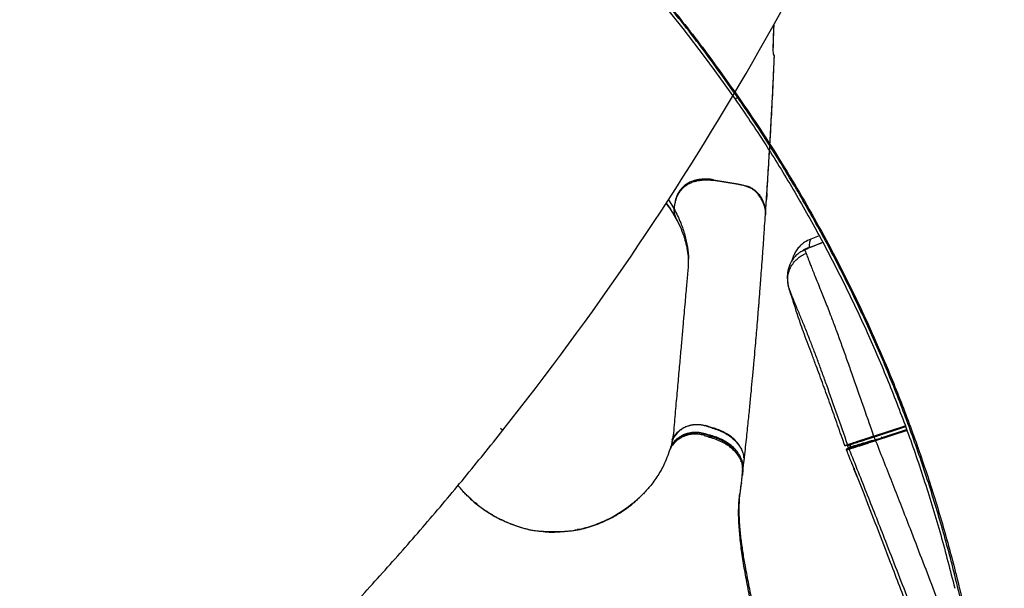
# Model space of a CAD drawing. Units: millimetres. Extents: x 8 to 20.2, y 3.3 to 19.5.
# Drawn here: x 9.2 to 10.6, y 17.4 to 18.2 of the extents above; entities that cross this region are included whole.
import ezdxf

# ---------------------------------------------------------------- set-up
doc = ezdxf.new("R2010")
doc.units = ezdxf.units.MM

msp = doc.modelspace()

# ---------------------------------------------------------------- linework, layer by layer
at = {"color": 7, "linetype": 'Continuous', "lineweight": 30}
for p, q in [((10.2724, 18.1803), (10.2718, 18.1582)), ((10.2724, 18.1771), (10.2722, 18.1705)), ((10.2724, 18.1771), (10.2723, 18.1771)), ((10.2723, 18.1729), (10.2723, 18.1729)), ((10.2725, 18.1805), (10.2724, 18.1771)), ((10.2725, 18.1793), (10.2724, 18.1746)), ((10.272, 18.1656), (10.2722, 18.1656)), ((10.2722, 18.1705), (10.2721, 18.1705)), ((10.2232, 18.0812), (10.2199, 18.0789)), ((10.2199, 18.0789), (10.2199, 18.0788)), ((10.2199, 18.0789), (10.2199, 18.0788)), ((10.1898, 17.9685), (10.2239, 17.9629)), ((10.1898, 17.9685), (10.2239, 17.9629)), ((10.2238, 17.9619), (10.1901, 17.9675)), ((10.1249, 17.9363), (10.1267, 17.934)), ((10.2622, 17.9352), (10.2626, 17.9412)), ((10.2612, 17.9211), (10.2605, 17.9174)), ((10.1395, 17.9135), (10.1403, 17.9122)), ((10.335, 17.8916), (10.3232, 17.8871)), ((10.3203, 17.8753), (10.3209, 17.8755)), ((10.1554, 17.8577), (10.1554, 17.8567)), ((10.2928, 17.8222), (10.2928, 17.8221)), ((9.8982, 17.6279), (9.9015, 17.6253)), ((9.9015, 17.6253), (9.9015, 17.6253)), ((9.9015, 17.6253), (9.9015, 17.6253)), ((10.1883, 17.6287), (10.179, 17.6316)), ((10.4094, 17.6173), (10.4526, 17.6314)), ((10.453, 17.6305), (10.4097, 17.6164)), ((10.4532, 17.63), (10.41, 17.616)), ((10.4118, 17.612), (10.4548, 17.6259)), ((10.41, 17.616), (10.4112, 17.6123)), ((10.4104, 17.6166), (10.4108, 17.6162)), ((10.4117, 17.6124), (10.4112, 17.6123)), ((10.4114, 17.6123), (10.4121, 17.6124)), ((10.4117, 17.6119), (10.4121, 17.6124)), ((10.4121, 17.6124), (10.4153, 17.6134)), ((10.4202, 17.6157), (10.4198, 17.6156)), ((10.1317, 17.6027), (10.1311, 17.6009)), ((10.3748, 17.6051), (10.3709, 17.6038)), ((10.3761, 17.5991), (10.3721, 17.5979)), ((10.3721, 17.5986), (10.3721, 17.5986)), ((10.3721, 17.5979), (10.3722, 17.5978)), ((10.3728, 17.5998), (10.376, 17.6019)), ((10.3728, 17.5998), (10.3728, 17.5997)), ((10.3736, 17.6039), (10.3735, 17.6039)), ((10.3739, 17.603), (10.3736, 17.6039)), ((10.3739, 17.603), (10.3747, 17.6015)), ((10.3782, 17.6025), (10.3773, 17.6051)), ((10.2296, 17.5821), (10.2272, 17.5826)), ((10.3805, 17.5774), (10.3805, 17.5775)), ((10.3872, 17.5604), (10.3824, 17.5723)), ((10.2264, 17.5382), (10.2282, 17.5526)), ((10.2282, 17.5532), (10.2279, 17.551)), ((10.2283, 17.5536), (10.2283, 17.5538)), ((10.2264, 17.5382), (10.2279, 17.551)), ((9.866, 17.524), (9.864, 17.5257)), ((10.0085, 17.4899), (10.0037, 17.4891))]:
    msp.add_line(p, q, dxfattribs=at)
at = {"color": 8, "linetype": 'Continuous', "lineweight": 30}
for p, q in [((10.2724, 18.1746), (10.2723, 18.1746)), ((10.2725, 18.1793), (10.2724, 18.1793)), ((10.2721, 18.1657), (10.272, 18.1657)), ((10.2722, 18.1695), (10.2721, 18.1695)), ((10.1359, 17.9292), (10.1285, 17.9417)), ((10.3209, 17.8755), (10.3383, 17.8821)), ((10.4552, 17.6247), (10.4121, 17.6107)), ((10.4195, 17.6148), (10.4546, 17.6262)), ((10.4349, 17.624), (10.4342, 17.6244)), ((10.4392, 17.6253), (10.4389, 17.6259)), ((10.4096, 17.6153), (10.4086, 17.616)), ((10.4117, 17.6165), (10.4112, 17.6168))]:
    msp.add_line(p, q, dxfattribs=at)
at = {"color": 7, "linetype": 'Continuous', "lineweight": 30, "flags": 128}
msp.add_lwpolyline([(10.2712, 18.1583), (10.2713, 18.1583), (10.2714, 18.1583), (10.2716, 18.1582), (10.2716, 18.1582), (10.2717, 18.1582), (10.2718, 18.1582), (10.2718, 18.1582), (10.2718, 18.1582)], dxfattribs=at)
at = {"color": 8, "linetype": 'Continuous', "lineweight": 30, "flags": 128}
msp.add_lwpolyline([(10.4125, 17.6167), (10.4121, 17.617), (10.412, 17.6171)], dxfattribs=at)
at = {"color": 7, "linetype": 'Continuous', "lineweight": 30}
for centre, radius, start, end in [((6.6665, 20.1885), 4.1273, 321.6095, 338.0503), ((8.5768, 16.9394), 1.9996, 34.7408, 56.7479), ((10.1699, 18.1603), 0.0954, 303.9759, 304.6455), ((10.3745, 17.6058), 0.000788, 196.598, 287.5274), ((10.4149, 17.6188), 0.00573, 195.222, 204.9143), ((10.4144, 17.6117), 0.00384, 182.1886, 201.252), ((10.3729, 17.6036), 0.000786, 23.2525, 107.6158), ((10.3776, 17.5996), 0.00159, 121.8486, 199.7287), ((10.3834, 17.5714), 0.00132, 102.8413, 139.1955)]:
    msp.add_arc(centre, radius, start, end, dxfattribs=at)
at = {"color": 8, "linetype": 'Continuous', "lineweight": 30}
msp.add_arc((10.319, 17.874), 0.0024, 21.9853, 37.8069, dxfattribs=at)
at = {"color": 7, "linetype": 'Continuous', "lineweight": 30}
for points, knots in [([(10.2232, 18.0812), (10.2058, 18.1057), (10.1709, 18.1546), (10.1144, 18.225), (10.0548, 18.2933), (9.9973, 18.3532), (9.943, 18.4055), (9.8928, 18.4508), (9.8408, 18.4945), (9.7873, 18.5365), (9.7322, 18.577), (9.6943, 18.6023), (9.6754, 18.615)], [0, 0, 0, 0, 0.117052, 0.2341041, 0.3521165, 0.4701288, 0.5579738, 0.6458438, 0.7336887, 0.8224505, 0.9112382, 1, 1, 1, 1]), ([(10.2232, 18.0812), (10.2058, 18.1057), (10.1709, 18.1546), (10.1144, 18.225), (10.0548, 18.2933), (9.9973, 18.3532), (9.943, 18.4055), (9.8928, 18.4508), (9.8408, 18.4945), (9.7873, 18.5365), (9.7322, 18.577), (9.6943, 18.6023), (9.6754, 18.615)], [0, 0, 0, 0, 0.117052, 0.2341041, 0.3521165, 0.4701288, 0.5579738, 0.6458438, 0.7336887, 0.8224505, 0.9112382, 1, 1, 1, 1]), ([(9.6759, 18.6158), (9.6948, 18.6031), (9.7327, 18.5777), (9.7878, 18.5373), (9.8417, 18.495), (9.8943, 18.4507), (9.9456, 18.4044), (10.0001, 18.3518), (10.0571, 18.2922), (10.1159, 18.2249), (10.172, 18.155), (10.2068, 18.1062), (10.2242, 18.0818)], [0, 0, 0, 0, 0.088715, 0.177456, 0.266172, 0.355826, 0.445508, 0.535163, 0.65091, 0.766657, 0.883329, 1, 1, 1, 1]), ([(9.6759, 18.6158), (9.6948, 18.6031), (9.7327, 18.5777), (9.7878, 18.5373), (9.8417, 18.495), (9.8943, 18.4507), (9.9456, 18.4044), (10.0001, 18.3518), (10.0571, 18.2922), (10.1159, 18.2249), (10.172, 18.155), (10.2068, 18.1062), (10.2242, 18.0818)], [0, 0, 0, 0, 0.088715, 0.177456, 0.266172, 0.355826, 0.445508, 0.535163, 0.65091, 0.766657, 0.883329, 1, 1, 1, 1]), ([(10.2719, 18.1542), (10.272, 18.1548), (10.2721, 18.158), (10.2725, 18.1671), (10.2728, 18.1756), (10.2731, 18.1816)], [0, 0, 0, 0, 0.068355, 0.341777, 1, 1, 1, 1]), ([(10.2723, 18.1729), (10.2723, 18.1722), (10.2723, 18.1711), (10.2722, 18.1699), (10.2722, 18.1695)], [0, 0, 0, 0, 0.590461, 1, 1, 1, 1]), ([(10.2724, 18.1746), (10.2723, 18.1743), (10.2723, 18.1738), (10.2723, 18.1732), (10.2723, 18.173), (10.2723, 18.1729)], [0, 0, 0, 0, 0.61968, 0.823078, 1, 1, 1, 1]), ([(10.2725, 18.1811), (10.2725, 18.181), (10.2725, 18.1808), (10.2725, 18.1801), (10.2725, 18.1796), (10.2725, 18.1793)], [0, 0, 0, 0, 0.219886, 0.489907, 1, 1, 1, 1]), ([(10.2722, 18.1695), (10.2722, 18.1689), (10.2722, 18.1679), (10.2721, 18.1668), (10.2721, 18.166), (10.2721, 18.1658), (10.2721, 18.1657)], [0, 0, 0, 0, 0.295748, 0.581649, 0.795518, 1, 1, 1, 1]), ([(10.2721, 18.1657), (10.2721, 18.1656), (10.2721, 18.1656), (10.2721, 18.1656), (10.2721, 18.1656)], [0, 0, 0, 0, 0.908999, 1, 1, 1, 1]), ([(10.2718, 18.1582), (10.2718, 18.1579), (10.2718, 18.1566), (10.2717, 18.1542), (10.2716, 18.152), (10.2716, 18.1503), (10.2715, 18.1492), (10.2715, 18.149), (10.2715, 18.1489)], [0, 0, 0, 0, 0.064355, 0.282089, 0.499784, 0.607932, 0.821512, 1, 1, 1, 1]), ([(10.2728, 18.1388), (10.2728, 18.1388), (10.2725, 18.139), (10.2722, 18.1409), (10.2719, 18.1445), (10.2718, 18.1491), (10.2719, 18.1525), (10.2719, 18.1542)], [0, 0, 0, 0, 0.145529, 0.362385, 0.576037, 0.788073, 1, 1, 1, 1]), ([(10.2613, 17.924), (10.2616, 17.9284), (10.2624, 17.9396), (10.2637, 17.9589), (10.2654, 17.9853), (10.2673, 18.016), (10.2692, 18.0504), (10.2709, 18.0833), (10.2723, 18.1125), (10.2731, 18.1307), (10.2734, 18.1385)], [0, 0, 0, 0, 0.070316, 0.174969, 0.276696, 0.441371, 0.598762, 0.749292, 0.893001, 1, 1, 1, 1]), ([(10.2632, 17.9507), (10.2638, 17.9589), (10.2648, 17.9755), (10.2664, 18.0012), (10.268, 18.0272), (10.2697, 18.0589), (10.2717, 18.096), (10.2729, 18.1243), (10.2735, 18.1384)], [0, 0, 0, 0, 0.135378, 0.272274, 0.411493, 0.551039, 0.775465, 1, 1, 1, 1]), ([(10.2733, 18.1388), (10.2733, 18.139), (10.2731, 18.1394), (10.2728, 18.1395), (10.2726, 18.1395), (10.2725, 18.1396)], [0, 0, 0, 0, 0.192086, 0.597343, 1, 1, 1, 1]), ([(10.2735, 18.1384), (10.2735, 18.1385), (10.2734, 18.1386), (10.273, 18.1387), (10.2728, 18.1388)], [0, 0, 0, 0, 0.498597, 1, 1, 1, 1]), ([(10.2199, 18.0788), (10.2336, 18.0586), (10.2611, 18.0181), (10.2995, 17.9553), (10.3358, 17.8912), (10.3696, 17.8258), (10.4009, 17.7595), (10.4297, 17.6923), (10.456, 17.624), (10.48, 17.5539), (10.5019, 17.4821), (10.5143, 17.4332), (10.5205, 17.4088)], [0, 0, 0, 0, 0.098684, 0.19754, 0.296915, 0.396463, 0.495147, 0.593999, 0.693352, 0.79287, 0.896346, 1, 1, 1, 1]), ([(10.2199, 18.0788), (10.2336, 18.0586), (10.2611, 18.0181), (10.2995, 17.9553), (10.3358, 17.8912), (10.3696, 17.8258), (10.4009, 17.7595), (10.4297, 17.6923), (10.456, 17.624), (10.48, 17.5539), (10.5019, 17.4821), (10.5143, 17.4332), (10.5205, 17.4088)], [0, 0, 0, 0, 0.098684, 0.19754, 0.296915, 0.396463, 0.495147, 0.593999, 0.693352, 0.79287, 0.896346, 1, 1, 1, 1]), ([(10.5702, 17.1425), (10.5702, 17.1425), (10.57, 17.1449), (10.5673, 17.1708), (10.5613, 17.2199), (10.5502, 17.2897), (10.5366, 17.3593), (10.5205, 17.4287), (10.5019, 17.4978), (10.4806, 17.5665), (10.4568, 17.6346), (10.4306, 17.7018), (10.4019, 17.7679), (10.3708, 17.833), (10.3373, 17.897), (10.3016, 17.9599), (10.2637, 18.0214), (10.2369, 18.0614), (10.2232, 18.0812), (10.2232, 18.0812)], [0, 0, 0, 0, 0, 0.007475, 0.078564, 0.1497, 0.220827, 0.291902, 0.363028, 0.434218, 0.505405, 0.576525, 0.646996, 0.717571, 0.788217, 0.858881, 0.9295, 1, 1, 1, 1, 1]), ([(10.5702, 17.1425), (10.5702, 17.1425), (10.57, 17.1449), (10.5673, 17.1708), (10.5613, 17.2199), (10.5502, 17.2897), (10.5366, 17.3593), (10.5205, 17.4287), (10.5019, 17.4978), (10.4806, 17.5665), (10.4568, 17.6346), (10.4306, 17.7018), (10.4019, 17.7679), (10.3708, 17.833), (10.3373, 17.897), (10.3016, 17.9599), (10.2637, 18.0214), (10.2369, 18.0614), (10.2232, 18.0812), (10.2232, 18.0812)], [0, 0, 0, 0, 0, 0.007475, 0.078564, 0.1497, 0.220827, 0.291902, 0.363028, 0.434218, 0.505405, 0.576525, 0.646996, 0.717571, 0.788217, 0.858881, 0.9295, 1, 1, 1, 1, 1]), ([(10.2242, 18.0818), (10.2343, 18.067), (10.2546, 18.0373), (10.2835, 17.9917), (10.3114, 17.9454), (10.338, 17.8981), (10.3635, 17.8501), (10.3876, 17.8013), (10.4105, 17.7519), (10.4344, 17.6962), (10.4586, 17.6343), (10.4826, 17.5661), (10.504, 17.497), (10.5229, 17.4273), (10.5393, 17.3569), (10.5532, 17.2858), (10.5645, 17.2144), (10.5703, 17.1666), (10.5728, 17.1426), (10.5728, 17.1426)], [0, 0, 0, 0, 0.052652, 0.105304, 0.158182, 0.21106, 0.264245, 0.317429, 0.370871, 0.424312, 0.495457, 0.566835, 0.638214, 0.709817, 0.782092, 0.854484, 0.927194, 1, 1, 1, 1, 1]), ([(10.2242, 18.0818), (10.2343, 18.067), (10.2546, 18.0373), (10.2835, 17.9917), (10.3114, 17.9454), (10.338, 17.8981), (10.3635, 17.8501), (10.3876, 17.8013), (10.4105, 17.7519), (10.4344, 17.6962), (10.4586, 17.6343), (10.4826, 17.5661), (10.504, 17.497), (10.5229, 17.4273), (10.5393, 17.3569), (10.5532, 17.2858), (10.5645, 17.2144), (10.5703, 17.1666), (10.5728, 17.1426), (10.5728, 17.1426)], [0, 0, 0, 0, 0.052652, 0.105304, 0.158182, 0.21106, 0.264245, 0.317429, 0.370871, 0.424312, 0.495457, 0.566835, 0.638214, 0.709817, 0.782092, 0.854484, 0.927194, 1, 1, 1, 1, 1]), ([(10.1898, 17.9685), (10.1879, 17.9688), (10.1841, 17.9693), (10.1782, 17.9695), (10.1724, 17.9691), (10.1672, 17.9683), (10.1626, 17.967), (10.1581, 17.9654), (10.1537, 17.9631), (10.1499, 17.9603), (10.1469, 17.9574), (10.1437, 17.9536), (10.1409, 17.9491), (10.1388, 17.9439), (10.1368, 17.9374), (10.1363, 17.9325), (10.1359, 17.9292)], [0, 0, 0, 0, 0.05156, 0.104729, 0.153654, 0.204499, 0.246986, 0.29051, 0.352802, 0.416828, 0.472141, 0.527898, 0.641493, 0.730481, 0.819796, 1, 1, 1, 1]), ([(10.1363, 17.9284), (10.1365, 17.9305), (10.1369, 17.9347), (10.1386, 17.9414), (10.1409, 17.9472), (10.1438, 17.952), (10.1465, 17.9555), (10.1498, 17.9588), (10.1536, 17.9616), (10.158, 17.964), (10.1625, 17.9658), (10.1673, 17.9671), (10.172, 17.9679), (10.177, 17.9684), (10.1817, 17.9684), (10.1862, 17.9681), (10.1888, 17.9677), (10.1901, 17.9675)], [0, 0, 0, 0, 0.115991, 0.232355, 0.370906, 0.441003, 0.5115, 0.575648, 0.64067, 0.69515, 0.751015, 0.794607, 0.839419, 0.883037, 0.927963, 0.963713, 1, 1, 1, 1]), ([(10.2611, 17.9206), (10.2611, 17.9208), (10.262, 17.9242), (10.2603, 17.9311), (10.2572, 17.9395), (10.2533, 17.9461), (10.2497, 17.9505), (10.2456, 17.9542), (10.2413, 17.9569), (10.2364, 17.959), (10.2307, 17.9607), (10.2263, 17.9615), (10.2238, 17.9619)], [0, 0, 0, 0, 0.009689, 0.217128, 0.431182, 0.539954, 0.649654, 0.724415, 0.800718, 0.859876, 0.920896, 1, 1, 1, 1]), ([(10.2239, 17.9629), (10.2265, 17.9624), (10.2317, 17.9614), (10.2388, 17.9592), (10.2443, 17.9561), (10.2494, 17.952), (10.2537, 17.9468), (10.2571, 17.9407), (10.2595, 17.9344), (10.2613, 17.9279), (10.2612, 17.9234), (10.2612, 17.9211)], [0, 0, 0, 0, 0.082886, 0.165147, 0.248421, 0.332012, 0.461356, 0.591408, 0.72138, 0.860723, 1, 1, 1, 1]), ([(10.2632, 17.9507), (10.2631, 17.9497), (10.263, 17.9474), (10.2628, 17.9447), (10.2627, 17.9426), (10.2626, 17.9417), (10.2626, 17.9412)], [0, 0, 0, 0, 0.351195, 0.712577, 0.855956, 1, 1, 1, 1]), ([(10.125, 17.9365), (10.1269, 17.934), (10.1319, 17.9275), (10.1357, 17.9206), (10.138, 17.9164)], [0, 0, 0, 0, 0.384714, 1, 1, 1, 1]), ([(10.1267, 17.934), (10.1276, 17.9326), (10.1292, 17.9304), (10.1309, 17.928), (10.1316, 17.9269), (10.1317, 17.9266)], [0, 0, 0, 0, 0.553569, 0.907329, 1, 1, 1, 1]), ([(10.1359, 17.9292), (10.1359, 17.9279), (10.1358, 17.9253), (10.1365, 17.9214), (10.1373, 17.9184), (10.138, 17.9168), (10.1382, 17.9165)], [0, 0, 0, 0, 0.304356, 0.610185, 0.92042, 1, 1, 1, 1]), ([(10.2612, 17.9211), (10.2615, 17.9253), (10.2618, 17.9299), (10.2621, 17.9348), (10.2622, 17.9352)], [0, 0, 0, 0, 0.900319, 1, 1, 1, 1]), ([(10.1317, 17.9266), (10.1322, 17.926), (10.1331, 17.9245), (10.1346, 17.9221), (10.1362, 17.9195), (10.1376, 17.9169), (10.1387, 17.9149), (10.1393, 17.9138), (10.1395, 17.9135)], [0, 0, 0, 0, 0.147757, 0.347544, 0.546561, 0.744637, 0.941386, 1, 1, 1, 1]), ([(10.1398, 17.9139), (10.1388, 17.9159), (10.1364, 17.9207), (10.1363, 17.9256), (10.1363, 17.9284)], [0, 0, 0, 0, 0.422437, 1, 1, 1, 1]), ([(10.2318, 17.5831), (10.2318, 17.5837), (10.2331, 17.5941), (10.2351, 17.6123), (10.2377, 17.6369), (10.2399, 17.6587), (10.2418, 17.6785), (10.2436, 17.6975), (10.2453, 17.7156), (10.2468, 17.7328), (10.2481, 17.7481), (10.2494, 17.7627), (10.2505, 17.7765), (10.2514, 17.7877), (10.2521, 17.796), (10.2527, 17.803), (10.2533, 17.8115), (10.2541, 17.8219), (10.255, 17.834), (10.2561, 17.8483), (10.2573, 17.8648), (10.2587, 17.8838), (10.2599, 17.9023), (10.2608, 17.9153), (10.2612, 17.9206)], [0, 0, 0, 0, 0.0046964, 0.0800505, 0.1507961, 0.2166837, 0.2778304, 0.3342315, 0.3945902, 0.4483284, 0.4957216, 0.5381029, 0.5850468, 0.6241539, 0.6415103, 0.6610288, 0.6887831, 0.7189668, 0.7551531, 0.7973247, 0.84544, 0.8994417, 0.9593758, 1, 1, 1, 1]), ([(10.1395, 17.9138), (10.1416, 17.9096), (10.1458, 17.9013), (10.1501, 17.8893), (10.1527, 17.8795), (10.1542, 17.8713), (10.155, 17.8656), (10.1555, 17.8606), (10.1555, 17.8583), (10.1555, 17.857)], [0, 0, 0, 0, 0.200331, 0.399207, 0.558734, 0.656943, 0.760764, 0.875766, 1, 1, 1, 1]), ([(10.3232, 17.8871), (10.3203, 17.8858), (10.3154, 17.8836), (10.3095, 17.8788), (10.305, 17.8739), (10.3023, 17.8699), (10.3013, 17.8677), (10.3012, 17.8674)], [0, 0, 0, 0, 0.31089, 0.531043, 0.757128, 0.968182, 1, 1, 1, 1]), ([(10.3397, 17.8826), (10.338, 17.8819), (10.3299, 17.8786), (10.3218, 17.8752), (10.3153, 17.8725)], [0, 0, 0, 0, 0.204328, 1, 1, 1, 1]), ([(10.3232, 17.8871), (10.3227, 17.8859), (10.3219, 17.8841), (10.3212, 17.8799), (10.321, 17.8769), (10.3209, 17.8755)], [0, 0, 0, 0, 0.499201, 0.749458, 1, 1, 1, 1]), ([(10.3153, 17.8725), (10.3134, 17.8715), (10.3094, 17.8697), (10.304, 17.8658), (10.2994, 17.861), (10.2949, 17.8538), (10.2919, 17.8455), (10.2909, 17.8366), (10.2911, 17.8294), (10.2923, 17.8246), (10.2929, 17.8223)], [0, 0, 0, 0, 0.107754, 0.218183, 0.326695, 0.439049, 0.639875, 0.7581, 0.879624, 1, 1, 1, 1]), ([(10.2933, 17.8205), (10.2927, 17.8228), (10.2916, 17.8274), (10.2916, 17.8346), (10.2929, 17.8417), (10.2955, 17.8484), (10.2994, 17.8546), (10.3043, 17.86), (10.3101, 17.8646), (10.3145, 17.8666), (10.3168, 17.8676)], [0, 0, 0, 0, 0.125135, 0.249977, 0.375035, 0.499861, 0.624689, 0.749438, 0.874416, 1, 1, 1, 1]), ([(10.3011, 17.8674), (10.3009, 17.8669), (10.3002, 17.8656), (10.2995, 17.8639), (10.2988, 17.8624), (10.2982, 17.8605), (10.2975, 17.8585), (10.2973, 17.8575), (10.2971, 17.857)], [0, 0, 0, 0, 0.1427613, 0.4114662, 0.5813135, 0.7211976, 0.8636903, 1, 1, 1, 1]), ([(10.3153, 17.8725), (10.3153, 17.8723), (10.3155, 17.8708), (10.3161, 17.8691), (10.3168, 17.8676)], [0, 0, 0, 0, 0.123309, 1, 1, 1, 1]), ([(10.3168, 17.8676), (10.3175, 17.8659), (10.3186, 17.8633), (10.3206, 17.858), (10.3225, 17.853), (10.325, 17.8467), (10.328, 17.8389), (10.3317, 17.8299), (10.3366, 17.8179), (10.343, 17.802), (10.3503, 17.7832), (10.3574, 17.7645), (10.3639, 17.7465), (10.3707, 17.7277), (10.3804, 17.7), (10.3933, 17.6631), (10.404, 17.6326), (10.4094, 17.6173)], [0, 0, 0, 0, 0.080031, 0.120423, 0.160989, 0.20605, 0.251444, 0.297854, 0.344602, 0.418157, 0.492986, 0.55046, 0.608384, 0.667301, 0.726406, 0.863084, 1, 1, 1, 1]), ([(10.1555, 17.8569), (10.1555, 17.855), (10.1554, 17.8507), (10.1546, 17.8424), (10.1538, 17.8328), (10.1528, 17.822), (10.1518, 17.8103), (10.1506, 17.7968), (10.1492, 17.7808), (10.1475, 17.7622), (10.1457, 17.7409), (10.1436, 17.7177), (10.1417, 17.697), (10.1402, 17.6793), (10.1389, 17.6653), (10.1377, 17.651), (10.1362, 17.6364), (10.1356, 17.6232), (10.1338, 17.6148), (10.1331, 17.6115)], [0, 0, 0, 0, 0.023514, 0.056888, 0.100963, 0.141534, 0.188925, 0.243403, 0.305204, 0.383244, 0.470451, 0.566172, 0.669197, 0.725518, 0.783107, 0.841652, 0.900983, 0.961049, 1, 1, 1, 1]), ([(10.3738, 17.6056), (10.369, 17.6192), (10.3594, 17.6465), (10.3479, 17.6791), (10.3392, 17.7034), (10.3333, 17.7197), (10.3273, 17.7356), (10.3211, 17.7517), (10.3148, 17.7675), (10.3095, 17.7804), (10.3055, 17.79), (10.3026, 17.797), (10.3, 17.8032), (10.2973, 17.81), (10.295, 17.8161), (10.2939, 17.819), (10.2933, 17.8205)], [0, 0, 0, 0, 0.140206, 0.280573, 0.338923, 0.397403, 0.4566, 0.516269, 0.586381, 0.657763, 0.700651, 0.743857, 0.788061, 0.83261, 0.915771, 1, 1, 1, 1]), ([(10.2933, 17.8205), (10.2936, 17.8194), (10.2942, 17.8172), (10.2948, 17.8151), (10.2952, 17.814)], [0, 0, 0, 0, 0.499935, 1, 1, 1, 1]), ([(10.2952, 17.814), (10.2947, 17.8154), (10.2942, 17.817), (10.2938, 17.8184), (10.2938, 17.8186)], [0, 0, 0, 0, 0.885477, 1, 1, 1, 1]), ([(10.3699, 17.6043), (10.3666, 17.6137), (10.3601, 17.6325), (10.3502, 17.6602), (10.3404, 17.6875), (10.3319, 17.7102), (10.325, 17.7286), (10.3195, 17.7429), (10.3144, 17.7568), (10.31, 17.769), (10.3064, 17.7796), (10.3034, 17.7887), (10.3008, 17.797), (10.2986, 17.8039), (10.2967, 17.8095), (10.2957, 17.8125), (10.2952, 17.814)], [0, 0, 0, 0, 0.106025, 0.212425, 0.320427, 0.429246, 0.493335, 0.55769, 0.62294, 0.688543, 0.74046, 0.792649, 0.845904, 0.899647, 0.949693, 1, 1, 1, 1]), ([(10.1334, 17.61), (10.1339, 17.6117), (10.1353, 17.6156), (10.1393, 17.6213), (10.1443, 17.6259), (10.1495, 17.629), (10.154, 17.6311), (10.1592, 17.6326), (10.1644, 17.6333), (10.169, 17.6334), (10.1736, 17.633), (10.1769, 17.6321), (10.179, 17.6316)], [0, 0, 0, 0, 0.130926, 0.299427, 0.471626, 0.557743, 0.644983, 0.731264, 0.820685, 0.869576, 0.91976, 1, 1, 1, 1]), ([(10.1883, 17.6282), (10.1852, 17.6292), (10.1797, 17.631), (10.1714, 17.6329), (10.1647, 17.6329), (10.1594, 17.6321), (10.1543, 17.6307), (10.1491, 17.6285), (10.1432, 17.6246), (10.1379, 17.6192), (10.1346, 17.6141), (10.1337, 17.6111), (10.1335, 17.6105)], [0, 0, 0, 0, 0.114503, 0.202469, 0.290185, 0.352554, 0.416657, 0.517797, 0.621584, 0.787999, 0.958956, 1, 1, 1, 1]), ([(9.083, 16.8425), (9.0987, 16.854), (9.1302, 16.8769), (9.1771, 16.9124), (9.2238, 16.9487), (9.2701, 16.9858), (9.3161, 17.0237), (9.3618, 17.0625), (9.4071, 17.1022), (9.457, 17.1472), (9.5114, 17.1979), (9.5699, 17.2546), (9.6275, 17.3127), (9.6842, 17.3724), (9.7402, 17.4335), (9.7952, 17.4961), (9.8491, 17.56), (9.884, 17.6035), (9.9015, 17.6253)], [0, 0, 0, 0, 0.052943, 0.105885, 0.158918, 0.211951, 0.265096, 0.31824, 0.371479, 0.424717, 0.496027, 0.567429, 0.638832, 0.710328, 0.782582, 0.854901, 0.927417, 1, 1, 1, 1]), ([(9.083, 16.8425), (9.0987, 16.854), (9.1302, 16.8769), (9.1771, 16.9124), (9.2238, 16.9487), (9.2701, 16.9858), (9.3161, 17.0237), (9.3618, 17.0625), (9.4071, 17.1022), (9.457, 17.1472), (9.5114, 17.1979), (9.5699, 17.2546), (9.6275, 17.3127), (9.6842, 17.3724), (9.7402, 17.4335), (9.7952, 17.4961), (9.8491, 17.56), (9.884, 17.6035), (9.9015, 17.6253)], [0, 0, 0, 0, 0.052943, 0.105885, 0.158918, 0.211951, 0.265096, 0.31824, 0.371479, 0.424717, 0.496027, 0.567429, 0.638832, 0.710328, 0.782582, 0.854901, 0.927417, 1, 1, 1, 1]), ([(10.1866, 17.6152), (10.1844, 17.6159), (10.18, 17.6173), (10.1742, 17.6191), (10.1691, 17.6199), (10.165, 17.6201), (10.1611, 17.6199), (10.1565, 17.6192), (10.1516, 17.6178), (10.1466, 17.6156), (10.1409, 17.6122), (10.1353, 17.6071), (10.1322, 17.6025), (10.131, 17.6), (10.1309, 17.5999)], [0, 0, 0, 0, 0.083259, 0.16668, 0.217028, 0.26907, 0.31937, 0.370787, 0.458106, 0.547779, 0.640964, 0.814291, 0.992227, 1, 1, 1, 1]), ([(10.1317, 17.6027), (10.1328, 17.6047), (10.135, 17.6086), (10.1395, 17.6132), (10.1442, 17.6167), (10.1488, 17.6193), (10.1547, 17.6216), (10.1619, 17.623), (10.1705, 17.6228), (10.1788, 17.6207), (10.1842, 17.619), (10.1869, 17.6181)], [0, 0, 0, 0, 0.14812, 0.298686, 0.390936, 0.483239, 0.577264, 0.694014, 0.793685, 0.893615, 1, 1, 1, 1]), ([(10.2316, 17.5874), (10.2316, 17.5884), (10.2316, 17.5919), (10.2297, 17.597), (10.2275, 17.6012), (10.2264, 17.603), (10.2257, 17.6041), (10.2242, 17.6063), (10.2216, 17.6095), (10.2178, 17.6134), (10.2134, 17.6171), (10.208, 17.6207), (10.2013, 17.6242), (10.1944, 17.6268), (10.19, 17.6282), (10.1883, 17.6287)], [0, 0, 0, 0, 0.073546, 0.23923, 0.322844, 0.34373, 0.354172, 0.39595, 0.47958, 0.564076, 0.64778, 0.733097, 0.832563, 0.935589, 1, 1, 1, 1]), ([(10.1883, 17.6282), (10.1911, 17.6273), (10.197, 17.6254), (10.2051, 17.6218), (10.2123, 17.6174), (10.2187, 17.6121), (10.2242, 17.6059), (10.2285, 17.5992), (10.2311, 17.5925), (10.2322, 17.5869), (10.2316, 17.5837), (10.2314, 17.5826)], [0, 0, 0, 0, 0.099881, 0.201592, 0.301991, 0.406517, 0.533297, 0.663579, 0.795545, 0.930369, 1, 1, 1, 1]), ([(10.1334, 17.6106), (10.1328, 17.6075), (10.1321, 17.6043), (10.131, 17.6011), (10.131, 17.6009)], [0, 0, 0, 0, 0.953447, 1, 1, 1, 1]), ([(10.1866, 17.6152), (10.1895, 17.6143), (10.1953, 17.6124), (10.2035, 17.6087), (10.2107, 17.6042), (10.2172, 17.5987), (10.2227, 17.5924), (10.227, 17.5857), (10.2285, 17.5813), (10.2292, 17.5791)], [0, 0, 0, 0, 0.1259346, 0.2542421, 0.3808232, 0.5124954, 0.6759999, 0.8440171, 1, 1, 1, 1]), ([(10.2296, 17.5821), (10.2289, 17.5841), (10.2275, 17.5883), (10.2237, 17.5944), (10.2188, 17.6003), (10.2133, 17.6053), (10.2071, 17.6096), (10.2008, 17.613), (10.194, 17.6158), (10.1893, 17.6173), (10.1869, 17.6181)], [0, 0, 0, 0, 0.150814, 0.304359, 0.44309, 0.585126, 0.689093, 0.796107, 0.897247, 1, 1, 1, 1]), ([(10.3699, 17.6043), (10.37, 17.6043), (10.3704, 17.6045), (10.3717, 17.6049), (10.3729, 17.6053), (10.3738, 17.6056)], [0, 0, 0, 0, 0.067212, 0.336062, 1, 1, 1, 1]), ([(10.3738, 17.6056), (10.3743, 17.6058), (10.3753, 17.6061), (10.3781, 17.607), (10.3818, 17.6083), (10.3864, 17.6098), (10.3918, 17.6116), (10.3962, 17.613), (10.4005, 17.6144), (10.4044, 17.6157), (10.4078, 17.6168), (10.4094, 17.6173)], [0, 0, 0, 0, 0.128515, 0.257023, 0.385653, 0.514268, 0.641138, 0.767994, 0.796261, 0.90966, 1, 1, 1, 1]), ([(10.4097, 17.6164), (10.4058, 17.6151), (10.3998, 17.6132), (10.3925, 17.6108), (10.3872, 17.6091), (10.3827, 17.6076), (10.379, 17.6064), (10.3762, 17.6055), (10.3753, 17.6052), (10.3748, 17.6051)], [0, 0, 0, 0, 0.231273, 0.358212, 0.485166, 0.613908, 0.742664, 0.871328, 1, 1, 1, 1]), ([(10.4108, 17.6103), (10.4087, 17.6096), (10.4044, 17.6083), (10.3983, 17.6063), (10.3925, 17.6045), (10.3873, 17.6028), (10.3829, 17.6014), (10.3785, 17.6), (10.377, 17.5994), (10.3761, 17.5991)], [0, 0, 0, 0, 0.125113, 0.253979, 0.383186, 0.516326, 0.646515, 0.780567, 1, 1, 1, 1]), ([(10.3767, 17.601), (10.3777, 17.6013), (10.3791, 17.6017), (10.3834, 17.6031), (10.3876, 17.6044), (10.3927, 17.606), (10.3983, 17.6077), (10.4043, 17.6096), (10.4084, 17.6109), (10.4105, 17.6115)], [0, 0, 0, 0, 0.220128, 0.350565, 0.484917, 0.614061, 0.747149, 0.871705, 1, 1, 1, 1]), ([(10.41, 17.616), (10.41, 17.616), (10.408, 17.6153), (10.4041, 17.6141), (10.3984, 17.6122), (10.3931, 17.6104), (10.3883, 17.6088), (10.3841, 17.6075), (10.3816, 17.6066), (10.3796, 17.6059), (10.3783, 17.6055), (10.3775, 17.6052), (10.3773, 17.6051), (10.3773, 17.6051)], [0, 0, 0, 0, 0.000004, 0.122961, 0.249739, 0.374943, 0.50401, 0.631417, 0.762673, 0.792201, 0.910643, 0.999996, 1, 1, 1, 1]), ([(10.3782, 17.6025), (10.3792, 17.6028), (10.3807, 17.6033), (10.3851, 17.6047), (10.3892, 17.606), (10.394, 17.6074), (10.3994, 17.609), (10.4051, 17.6106), (10.4092, 17.6117), (10.4112, 17.6123)], [0, 0, 0, 0, 0.237595, 0.365476, 0.497329, 0.620734, 0.747974, 0.871981, 1, 1, 1, 1]), ([(10.3888, 17.61), (10.3887, 17.6099), (10.3883, 17.6095), (10.3875, 17.6089), (10.3868, 17.6084), (10.3867, 17.6083)], [0, 0, 0, 0, 0.41193, 0.881702, 1, 1, 1, 1]), ([(10.4105, 17.6115), (10.4107, 17.6116), (10.4111, 17.6117), (10.4115, 17.6119), (10.4117, 17.6119), (10.4117, 17.6119)], [0, 0, 0, 0, 0.5179032, 0.9998489, 1, 1, 1, 1]), ([(10.412, 17.6107), (10.4118, 17.6106), (10.4114, 17.6105), (10.411, 17.6104), (10.4108, 17.6103)], [0, 0, 0, 0, 0.482153, 1, 1, 1, 1]), ([(10.4117, 17.6119), (10.4117, 17.6119), (10.4117, 17.6119), (10.4118, 17.6119), (10.4118, 17.612)], [0, 0, 0, 0, 0.001691, 1, 1, 1, 1]), ([(10.4121, 17.6107), (10.4121, 17.6107), (10.4121, 17.6107), (10.412, 17.6107), (10.412, 17.6107)], [0, 0, 0, 0, 0.894191, 1, 1, 1, 1]), ([(10.1282, 17.5935), (10.1269, 17.5897), (10.1236, 17.5801), (10.1154, 17.5654), (10.1053, 17.5505), (10.0974, 17.542), (10.0939, 17.5383)], [0, 0, 0, 0, 0.1967, 0.495182, 0.779636, 1, 1, 1, 1]), ([(10.1285, 17.5934), (10.1286, 17.5938), (10.129, 17.595), (10.1298, 17.5974), (10.1305, 17.599), (10.1309, 17.5999)], [0, 0, 0, 0, 0.1194115, 0.4626864, 1, 1, 1, 1]), ([(10.3709, 17.6038), (10.3708, 17.6038), (10.3706, 17.6037), (10.3704, 17.6038), (10.3701, 17.6039), (10.3699, 17.6041), (10.3699, 17.6043), (10.3699, 17.6043)], [0, 0, 0, 0, 0.212578, 0.4249721, 0.6418264, 0.8619221, 1, 1, 1, 1]), ([(10.3721, 17.5979), (10.3721, 17.598), (10.372, 17.5984), (10.3721, 17.5989), (10.3724, 17.5994), (10.3726, 17.5996), (10.3728, 17.5997), (10.3728, 17.5997)], [0, 0, 0, 0, 0.250825, 0.5016171, 0.7532662, 0.9852681, 1, 1, 1, 1]), ([(10.3722, 17.5978), (10.3732, 17.5952), (10.375, 17.5906), (10.3774, 17.5845), (10.3787, 17.5811), (10.3793, 17.5797)], [0, 0, 0, 0, 0.4378959, 0.7598677, 1, 1, 1, 1]), ([(10.3735, 17.6039), (10.3734, 17.604), (10.3734, 17.6041), (10.3731, 17.6043), (10.3728, 17.6044), (10.3726, 17.6044), (10.3725, 17.6043), (10.3725, 17.6043)], [0, 0, 0, 0, 0.235722, 0.471339, 0.709074, 0.944876, 1, 1, 1, 1]), ([(10.3728, 17.5997), (10.3734, 17.5999), (10.3747, 17.6003), (10.376, 17.6008), (10.3767, 17.601)], [0, 0, 0, 0, 0.454834, 1, 1, 1, 1]), ([(10.3735, 17.6039), (10.3735, 17.6038), (10.3737, 17.6035), (10.3738, 17.6033), (10.3739, 17.603)], [0, 0, 0, 0, 0.221562, 1, 1, 1, 1]), ([(10.3773, 17.6051), (10.3773, 17.6051), (10.3768, 17.605), (10.376, 17.6047), (10.3748, 17.6043), (10.374, 17.604), (10.3736, 17.6039), (10.3736, 17.6039)], [0, 0, 0, 0, 0.000008, 0.344013, 0.688076, 0.999992, 1, 1, 1, 1]), ([(10.3782, 17.6025), (10.3778, 17.6024), (10.377, 17.6022), (10.3759, 17.6018), (10.3751, 17.6016), (10.3747, 17.6015), (10.3747, 17.6015)], [0, 0, 0, 0, 0.327183, 0.654366, 0.981548, 1, 1, 1, 1]), ([(10.9112, 16.1675), (10.9099, 16.1711), (10.9072, 16.1783), (10.9026, 16.1909), (10.898, 16.2036), (10.8935, 16.2158), (10.8884, 16.2295), (10.8819, 16.2469), (10.8737, 16.2687), (10.8633, 16.296), (10.8518, 16.3262), (10.8403, 16.3563), (10.8292, 16.3852), (10.8189, 16.4125), (10.8082, 16.4405), (10.7974, 16.4692), (10.7863, 16.4987), (10.7713, 16.5388), (10.7552, 16.5823), (10.738, 16.629), (10.7235, 16.6683), (10.709, 16.708), (10.6944, 16.7481), (10.6797, 16.7885), (10.66, 16.8427), (10.6356, 16.9103), (10.6062, 16.9913), (10.5769, 17.0719), (10.5474, 17.1525), (10.5175, 17.2331), (10.4874, 17.3134), (10.4569, 17.3934), (10.4281, 17.4677), (10.4011, 17.5364), (10.3844, 17.5782), (10.3761, 17.5991)], [0, 0, 0, 0, 0.025687, 0.051489, 0.068136, 0.084834, 0.10171, 0.118656, 0.142458, 0.166482, 0.19115, 0.215996, 0.235256, 0.254563, 0.273988, 0.293444, 0.313234, 0.333047, 0.372808, 0.397667, 0.422554, 0.447515, 0.472497, 0.497681, 0.52288, 0.573354, 0.622898, 0.672475, 0.722127, 0.771802, 0.821325, 0.87087, 0.920492, 0.960209, 1, 1, 1, 1]), ([(10.2282, 17.5526), (10.2285, 17.5547), (10.229, 17.5589), (10.2297, 17.5658), (10.2301, 17.5722), (10.2298, 17.5766), (10.2294, 17.5785), (10.2292, 17.5791)], [0, 0, 0, 0, 0.225004, 0.450033, 0.674581, 0.899069, 1, 1, 1, 1]), ([(10.2296, 17.5821), (10.2299, 17.5804), (10.2305, 17.5771), (10.2302, 17.5705), (10.2298, 17.5657), (10.2295, 17.5634), (10.2295, 17.5632)], [0, 0, 0, 0, 0.349842, 0.699771, 0.963656, 1, 1, 1, 1]), ([(10.2296, 17.5644), (10.2303, 17.5703), (10.231, 17.5765), (10.2317, 17.5823), (10.2317, 17.5826)], [0, 0, 0, 0, 0.9503335, 1, 1, 1, 1]), ([(10.2306, 17.579), (10.2312, 17.5805), (10.232, 17.5824), (10.2318, 17.5845), (10.2318, 17.585)], [0, 0, 0, 0, 0.758604, 1, 1, 1, 1]), ([(10.3793, 17.5797), (10.3794, 17.5796), (10.3796, 17.5794), (10.3799, 17.5789), (10.3802, 17.5782), (10.3804, 17.5777), (10.3805, 17.5775)], [0, 0, 0, 0, 0.244642, 0.535734, 0.823806, 1, 1, 1, 1]), ([(10.3794, 17.5795), (10.3794, 17.5795), (10.3793, 17.5796), (10.3793, 17.5796), (10.3793, 17.5797)], [0, 0, 0, 0, 0.704046, 1, 1, 1, 1]), ([(10.3799, 17.5789), (10.3798, 17.579), (10.3796, 17.5791), (10.3795, 17.5793), (10.3794, 17.5795)], [0, 0, 0, 0, 0.372111, 1, 1, 1, 1]), ([(10.3797, 17.579), (10.3797, 17.579), (10.3797, 17.579), (10.3798, 17.5789), (10.3799, 17.5787), (10.3801, 17.5783), (10.3803, 17.5779), (10.3805, 17.5775), (10.3805, 17.5774)], [0, 0, 0, 0, 0.0358281, 0.1721019, 0.3483302, 0.5912981, 0.89073, 1, 1, 1, 1]), ([(10.3805, 17.5775), (10.3853, 17.5653), (10.3964, 17.5371), (10.4136, 17.4927), (10.4344, 17.4388), (10.4573, 17.3789), (10.4852, 17.3055), (10.5131, 17.2308), (10.5412, 17.155), (10.5666, 17.0857), (10.5919, 17.0163), (10.6171, 16.9468), (10.6404, 16.8822), (10.6618, 16.8228), (10.6809, 16.77), (10.6994, 16.7189), (10.7167, 16.6715), (10.7331, 16.6263), (10.7488, 16.5835), (10.7644, 16.5413), (10.7787, 16.5028), (10.7917, 16.468), (10.8033, 16.4369), (10.8145, 16.4073), (10.8248, 16.3799), (10.8342, 16.3552), (10.8425, 16.3332), (10.8498, 16.3137), (10.8557, 16.2981), (10.8604, 16.2855), (10.8626, 16.2795), (10.8638, 16.2764)], [0, 0, 0, 0, 0.025679, 0.059049, 0.092445, 0.13782, 0.18321, 0.244545, 0.292136, 0.33974, 0.387367, 0.435221, 0.48312, 0.52083, 0.558583, 0.593383, 0.628235, 0.659186, 0.690194, 0.721266, 0.752449, 0.777621, 0.802929, 0.828396, 0.854094, 0.879346, 0.904863, 0.930598, 0.956564, 0.978227, 1, 1, 1, 1]), ([(10.3824, 17.5723), (10.3824, 17.5723), (10.3824, 17.5723), (10.3824, 17.5723), (10.3824, 17.5724), (10.3823, 17.5724), (10.3823, 17.5724), (10.3823, 17.5724)], [0, 0, 0, 0, 0.071363, 0.311894, 0.54526, 0.772195, 1, 1, 1, 1]), ([(10.3826, 17.5733), (10.3826, 17.5733), (10.3826, 17.5733), (10.3827, 17.5732), (10.3829, 17.573), (10.383, 17.5728), (10.3831, 17.5727), (10.3831, 17.5727)], [0, 0, 0, 0, 0.23079, 0.4582634, 0.6903125, 0.9289993, 1, 1, 1, 1]), ([(9.8527, 17.5355), (9.8511, 17.537), (9.8478, 17.5403), (9.8436, 17.5452), (9.8411, 17.5484), (9.84, 17.5498)], [0, 0, 0, 0, 0.343059, 0.731055, 1, 1, 1, 1]), ([(9.9895, 17.487), (9.9915, 17.4872), (10.0014, 17.4877), (10.0187, 17.4921), (10.0408, 17.5001), (10.0613, 17.5113), (10.0793, 17.5241), (10.0893, 17.5338), (10.094, 17.5384)], [0, 0, 0, 0, 0.050687, 0.245545, 0.440295, 0.635072, 0.829989, 1, 1, 1, 1]), ([(10.2614, 17.227), (10.2603, 17.2391), (10.2583, 17.2635), (10.2547, 17.2996), (10.2504, 17.335), (10.245, 17.3688), (10.2391, 17.3993), (10.2338, 17.4268), (10.2296, 17.4515), (10.2265, 17.4751), (10.2247, 17.4974), (10.2241, 17.5185), (10.2253, 17.5318), (10.2259, 17.5382)], [0, 0, 0, 0, 0.114881, 0.23155, 0.343367, 0.450458, 0.552957, 0.634839, 0.713777, 0.789879, 0.86307, 0.933149, 1, 1, 1, 1]), ([(10.2619, 17.227), (10.2604, 17.2458), (10.2576, 17.2836), (10.2521, 17.3378), (10.2448, 17.3812), (10.2384, 17.4138), (10.234, 17.4365), (10.2305, 17.4572), (10.2278, 17.4761), (10.2259, 17.4951), (10.2251, 17.5119), (10.2253, 17.5263), (10.226, 17.5342), (10.2264, 17.5382)], [0, 0, 0, 0, 0.179041, 0.358246, 0.515806, 0.594774, 0.673801, 0.734327, 0.794979, 0.856262, 0.91794, 0.958803, 1, 1, 1, 1]), ([(9.8515, 17.5367), (9.8553, 17.533), (9.8645, 17.5243), (9.8815, 17.5123), (9.9018, 17.501), (9.9237, 17.4928), (9.9389, 17.4883), (9.9467, 17.4876), (9.9468, 17.4876)], [0, 0, 0, 0, 0.150555, 0.362691, 0.574803, 0.786947, 0.999137, 1, 1, 1, 1]), ([(9.8522, 17.5363), (9.8561, 17.5325), (9.8655, 17.5234), (9.8828, 17.5113), (9.9033, 17.5001), (9.9254, 17.4921), (9.9429, 17.4877), (9.9531, 17.4871), (9.9553, 17.487)], [0, 0, 0, 0, 0.147285, 0.346153, 0.544877, 0.743571, 0.942377, 1, 1, 1, 1]), ([(10.0856, 17.5302), (10.084, 17.5288), (10.0796, 17.5249), (10.0718, 17.519), (10.0623, 17.5125), (10.0524, 17.5067), (10.042, 17.5014), (10.0313, 17.4968), (10.0203, 17.4929), (10.009, 17.4898), (9.9975, 17.4875), (9.9858, 17.486), (9.9773, 17.4856), (9.9727, 17.4856), (9.972, 17.4856)], [0, 0, 0, 0, 0.053434, 0.146291, 0.239602, 0.332455, 0.425748, 0.518604, 0.611927, 0.704788, 0.798158, 0.891024, 0.984442, 1, 1, 1, 1]), ([(9.9485, 17.4875), (9.9557, 17.4866), (9.9635, 17.4856), (9.9714, 17.4856), (9.972, 17.4856)], [0, 0, 0, 0, 0.9168646, 1, 1, 1, 1]), ([(9.9899, 17.4867), (9.9891, 17.4867), (9.9875, 17.4865), (9.9839, 17.4862), (9.9798, 17.486), (9.9734, 17.4858), (9.9643, 17.4859), (9.9578, 17.4864), (9.9543, 17.4867)], [0, 0, 0, 0, 0.106189, 0.2082342, 0.3146042, 0.4301963, 0.6937391, 1, 1, 1, 1])]:
    msp.add_open_spline(points, degree=3, knots=knots, dxfattribs=at)
at = {"color": 8, "linetype": 'Continuous', "lineweight": 30}
for points, knots in [([(10.1363, 17.9284), (10.1394, 17.9221), (10.1452, 17.9103), (10.151, 17.8926), (10.1544, 17.8759), (10.1558, 17.8646), (10.1555, 17.8591), (10.1555, 17.8588)], [0, 0, 0, 0, 0.272496, 0.509359, 0.748134, 0.989048, 1, 1, 1, 1]), ([(10.3203, 17.8753), (10.3177, 17.8743), (10.3145, 17.873), (10.3119, 17.8709), (10.3114, 17.8705)], [0, 0, 0, 0, 0.809633, 1, 1, 1, 1]), ([(10.3129, 17.8712), (10.3135, 17.8717), (10.3157, 17.8734), (10.3184, 17.8745), (10.3203, 17.8753)], [0, 0, 0, 0, 0.270284, 1, 1, 1, 1]), ([(10.3203, 17.8753), (10.3203, 17.8752), (10.3204, 17.8751), (10.3205, 17.8749), (10.3206, 17.8747), (10.3206, 17.8747)], [0, 0, 0, 0, 0.434457, 0.868913, 1, 1, 1, 1]), ([(10.1866, 17.6169), (10.1847, 17.6176), (10.1809, 17.6188), (10.1753, 17.6206), (10.1699, 17.6216), (10.1651, 17.6217), (10.1605, 17.6213), (10.1561, 17.6203), (10.1508, 17.6184), (10.1466, 17.6162), (10.1444, 17.6143), (10.1438, 17.6138)], [0, 0, 0, 0, 0.113974, 0.227673, 0.334827, 0.421884, 0.509144, 0.621465, 0.73402, 0.929076, 1, 1, 1, 1]), ([(10.1783, 17.6178), (10.1785, 17.6177), (10.1812, 17.617), (10.1837, 17.6161), (10.186, 17.6153)], [0, 0, 0, 0, 0.102172, 1, 1, 1, 1]), ([(10.225, 17.5882), (10.225, 17.5883), (10.2241, 17.5905), (10.2212, 17.595), (10.2164, 17.6006), (10.2111, 17.6053), (10.2059, 17.6089), (10.1999, 17.6121), (10.1933, 17.6148), (10.1888, 17.6162), (10.1866, 17.6169)], [0, 0, 0, 0, 0.003852, 0.199258, 0.394365, 0.516358, 0.638164, 0.759319, 0.880655, 1, 1, 1, 1]), ([(10.4121, 17.6107), (10.42, 17.5908), (10.4357, 17.551), (10.4619, 17.4839), (10.4905, 17.4095), (10.5214, 17.328), (10.5422, 17.2723), (10.5527, 17.2439), (10.5532, 17.2427)], [0, 0, 0, 0, 0.164914, 0.330113, 0.550253, 0.770803, 0.989903, 1, 1, 1, 1])]:
    msp.add_open_spline(points, degree=3, knots=knots, dxfattribs=at)
at = {"color": 7, "linetype": 'Continuous', "lineweight": 30}
for points in [[(10.186, 17.6153), (10.186, 17.6155), (10.1861, 17.6158), (10.1863, 17.6162), (10.1864, 17.6167), (10.1865, 17.6169), (10.1866, 17.6169)], [(10.4098, 17.6164), (10.4098, 17.6164), (10.4098, 17.6164), (10.4099, 17.6163), (10.4099, 17.6162), (10.41, 17.616), (10.41, 17.616)], [(10.412, 17.6107), (10.412, 17.6109), (10.4119, 17.6112), (10.4118, 17.6116), (10.4117, 17.6118), (10.4117, 17.6119), (10.4117, 17.6119)], [(10.4121, 17.6107), (10.4121, 17.6109), (10.412, 17.6112), (10.4119, 17.6116), (10.4118, 17.6119), (10.4118, 17.6119), (10.4118, 17.612)], [(10.3722, 17.5978), (10.3721, 17.598), (10.372, 17.5984), (10.3721, 17.5989), (10.3723, 17.5994), (10.3726, 17.5997), (10.3728, 17.5998)]]:
    msp.add_open_spline(points, degree=3, dxfattribs=at)

doc.saveas('drawing.dxf')
